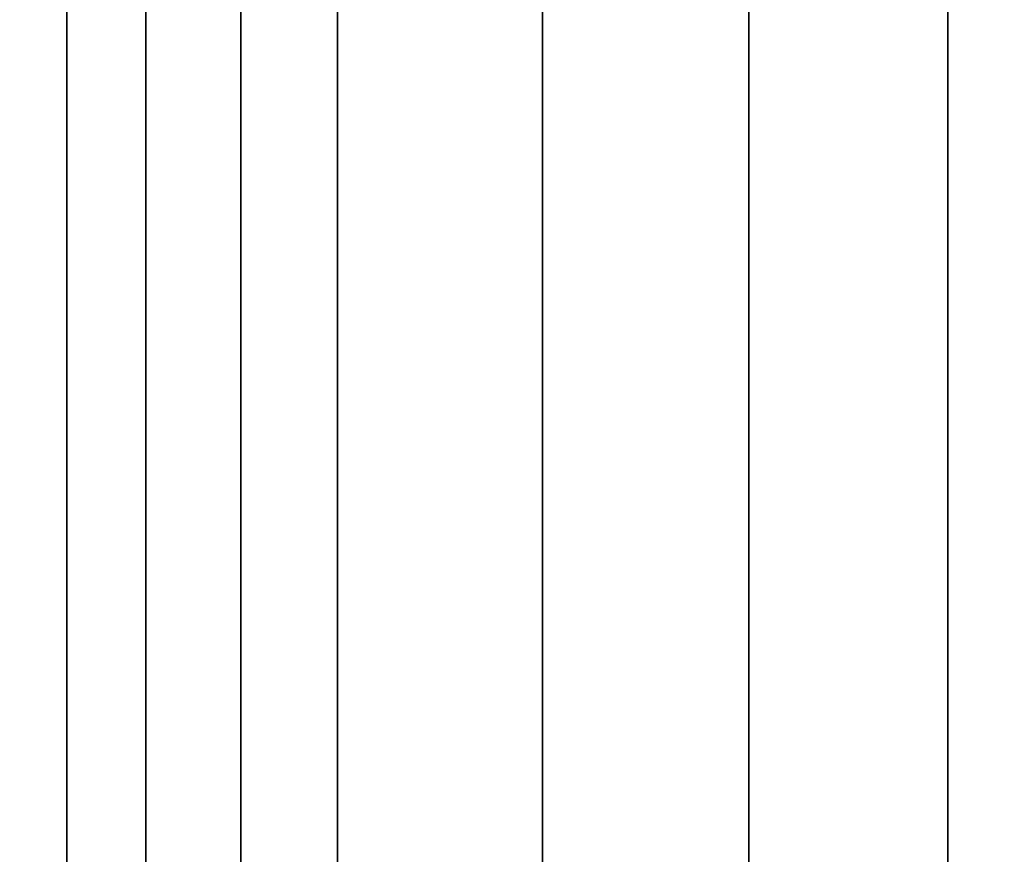
# Model space of a CAD drawing. Units: inches. Extents: x -0.1 to 56.3, y -46.6 to 0.
# Drawn here: x 52.2 to 53.9, y -6.2 to -4.8 of the extents above; entities that cross this region are included whole.
import ezdxf

# ---------------------------------------------------------------- set-up
doc = ezdxf.new("R2010")
doc.units = ezdxf.units.IN
doc.header["$MEASUREMENT"] = 0
doc.layers.add('SEAT-ARM', color=5, linetype='Continuous')

msp = doc.modelspace()

# ---------------------------------------------------------------- linework, layer by layer
at = {"layer": 'SEAT-ARM'}
for points in [[(52.0151, -4.6133, 7.75), (52.7651, -4.6133, 7.75), (52.7651, -30.8867, 7.75), (52.0151, -30.8867, 7.75)], [(52.2944, -4.6133, 23.0838), (52.2944, -30.8867, 23.0838), (52.1876, -30.8867, 22.9785), (52.1876, -4.6133, 22.9785)], [(52.4322, -4.6133, 23.1721), (52.4322, -30.8867, 23.1721), (52.2944, -30.8867, 23.0838), (52.2944, -4.6133, 23.0838)], [(52.5973, -4.6133, 23.231), (52.5973, -30.8867, 23.231), (52.4322, -30.8867, 23.1721), (52.4322, -4.6133, 23.1721)], [(52.7651, -4.6133, 23.25), (52.7651, -30.8867, 23.25), (52.5973, -30.8867, 23.231), (52.5973, -4.6133, 23.231)], [(53.1219, -4.6133, 23.25), (52.7651, -4.6133, 23.25), (52.7651, -30.8867, 23.25), (53.1219, -30.8867, 23.25)], [(52.7651, -4.6133, 22.5), (53.1219, -4.6133, 22.5), (53.1219, -30.8867, 22.5), (52.7651, -30.8867, 22.5)], [(52.7651, -30.8867, 22.5), (52.7651, -30.8867, 20.3396), (52.7651, -4.6133, 20.3396), (52.7651, -4.6133, 22.5)], [(52.7651, -4.6133, 18.2596), (52.7651, -4.6133, 20.3396), (52.7651, -30.8867, 20.3396), (52.7651, -30.8867, 18.2596)], [(52.7651, -30.8867, 18.2596), (52.7651, -30.8867, 16.1668), (52.7651, -4.6133, 16.1668), (52.7651, -4.6133, 18.2596)], [(52.7651, -4.6133, 14.0768), (52.7651, -4.6133, 16.1668), (52.7651, -30.8867, 16.1668), (52.7651, -30.8867, 14.0768)], [(52.7651, -30.8867, 14.0768), (52.7651, -30.8867, 11.9621), (52.7651, -4.6133, 11.9621), (52.7651, -4.6133, 14.0768)], [(52.7651, -4.6133, 9.8238), (52.7651, -4.6133, 11.9621), (52.7651, -30.8867, 11.9621), (52.7651, -30.8867, 9.8238)], [(52.7651, -30.8867, 9.8238), (52.7651, -30.8867, 7.75), (52.7651, -4.6133, 7.75), (52.7651, -4.6133, 9.8238)], [(53.4806, -4.6133, 23.25), (53.1219, -4.6133, 23.25), (53.1219, -30.8867, 23.25), (53.4806, -30.8867, 23.25)], [(53.4806, -30.8867, 22.5), (53.1219, -30.8867, 22.5), (53.1219, -4.6133, 22.5), (53.4806, -4.6133, 22.5)], [(53.8267, -4.6133, 23.25), (53.4806, -4.6133, 23.25), (53.4806, -30.8867, 23.25), (53.8267, -30.8867, 23.25)], [(53.4806, -4.6133, 22.5), (53.8267, -4.6133, 22.5), (53.8267, -30.8867, 22.5), (53.4806, -30.8867, 22.5)], [(54.193, -30.8867, 23.25), (54.193, -4.6133, 23.25), (53.8267, -4.6133, 23.25), (53.8267, -30.8867, 23.25)], [(54.193, -30.8867, 22.5), (53.8267, -30.8867, 22.5), (53.8267, -4.6133, 22.5), (54.193, -4.6133, 22.5)]]:
    msp.add_3dface(points, dxfattribs=at)

doc.saveas('drawing.dxf')
